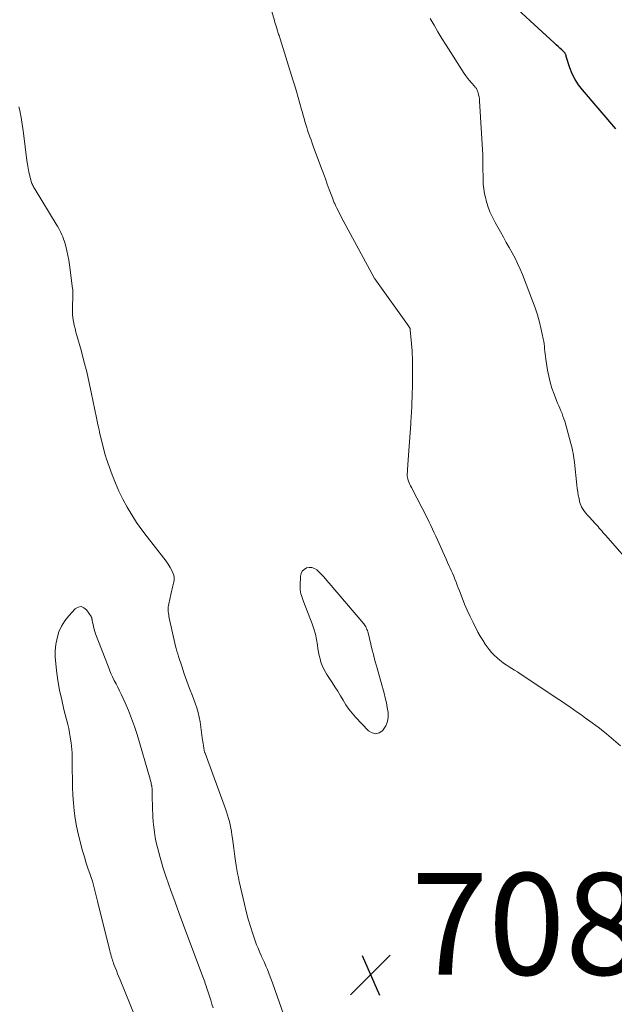
# Model space of a CAD drawing. Units: feet. Extents: x 2015000 to 2020012, y 540000 to 545000.
# Drawn here: x 2016678 to 2016795, y 540964 to 541157 of the extents above; entities that cross this region are included whole.
import ezdxf

# ---------------------------------------------------------------- set-up
doc = ezdxf.new("R2010")
doc.units = ezdxf.units.FT
doc.header["$LTSCALE"] = 100
doc.header["$MEASUREMENT"] = 0
for name, color, linetype, lineweight in [('CONTOUR INDEX', 32, 'Continuous', 25), ('CONTOUR INTERMEDIATE', 40, 'Continuous', 15), ('SPOT ELEVATION', 7, 'Continuous', 15)]:
    doc.layers.add(name, color=color, linetype=linetype, lineweight=lineweight)
doc.styles.add('slant', font='romans.shx', dxfattribs={"oblique": 14.999978})

# ---------------------------------------------------------------- blocks, each defined once
blk = doc.blocks.new('SPOT')
at = {"layer": 'SPOT ELEVATION', "lineweight": 25}
for p, q in [((-3.95, -3.95), (3.86, 3.85)), ((-1.67, 3.81), (1.74, -3.97))]:
    blk.add_line(p, q, dxfattribs=at)

msp = doc.modelspace()

# ---------------------------------------------------------------- linework, layer by layer
at = {"layer": 'CONTOUR INDEX', "elevation": 720, "flags": 128}
msp.add_lwpolyline([(2016795.5, 541135.67), (2016788.91, 541143.29), (2016788.14, 541144.29), (2016787.46, 541145.34), (2016786.92, 541146.47), (2016786.46, 541147.64), (2016785.74, 541149.86), (2016785.71, 541149.96), (2016785.68, 541150.06), (2016785.65, 541150.16), (2016785.62, 541150.26), (2016785.59, 541150.36), (2016785.54, 541150.45), (2016785.49, 541150.53), (2016785.42, 541150.61), (2016784.84, 541151.16), (2016784.48, 541151.51), (2016784.12, 541151.86), (2016783.75, 541152.2), (2016783.38, 541152.54), (2016773.07, 541162.06)], dxfattribs=at)
at = {"layer": 'CONTOUR INTERMEDIATE', "flags": 128}
for points, elevation in [([(2016796.4, 541014.32), (2016795.04, 541015.52), (2016793.66, 541016.68), (2016792.24, 541017.79), (2016790.8, 541018.87), (2016789.28, 541019.96), (2016788.57, 541020.47), (2016787.86, 541020.97), (2016787.15, 541021.47), (2016786.43, 541021.97), (2016785.71, 541022.46), (2016784.99, 541022.96), (2016784.27, 541023.44), (2016783.55, 541023.93), (2016777.21, 541028.16), (2016776.67, 541028.52), (2016776.13, 541028.86), (2016775.58, 541029.2), (2016775.03, 541029.54), (2016774.48, 541029.88), (2016773.94, 541030.23), (2016773.41, 541030.6), (2016772.9, 541030.99), (2016772.7, 541031.14), (2016772.11, 541031.63), (2016771.55, 541032.15), (2016771.03, 541032.71), (2016770.54, 541033.3), (2016770.34, 541033.56), (2016769.8, 541034.31), (2016769.29, 541035.08), (2016768.81, 541035.87), (2016768.37, 541036.69), (2016767.4, 541038.58), (2016766.81, 541039.78), (2016766.25, 541040.99), (2016765.73, 541042.22), (2016765.23, 541043.46), (2016764.73, 541044.79), (2016764.5, 541045.37), (2016764.28, 541045.95), (2016764.05, 541046.53), (2016763.82, 541047.11), (2016763.59, 541047.69), (2016763.35, 541048.26), (2016763.09, 541048.83), (2016762.84, 541049.4), (2016762.72, 541049.66), (2016762.39, 541050.35), (2016762.08, 541051.05), (2016761.77, 541051.75), (2016761.46, 541052.45), (2016761.04, 541053.4), (2016760.73, 541054.11), (2016760.42, 541054.82), (2016760.1, 541055.53), (2016759.78, 541056.24), (2016759.45, 541056.94), (2016759.12, 541057.65), (2016758.77, 541058.34), (2016758.42, 541059.03), (2016755.28, 541065.13), (2016755.12, 541065.44), (2016754.98, 541065.75), (2016754.85, 541066.06), (2016754.72, 541066.38), (2016754.58, 541066.77), (2016754.54, 541066.9), (2016754.51, 541067.03), (2016754.49, 541067.17), (2016754.47, 541067.3), (2016754.47, 541067.44), (2016754.46, 541067.58), (2016754.47, 541067.71), (2016754.47, 541067.85), (2016754.49, 541068.24), (2016754.5, 541068.58), (2016754.52, 541068.91), (2016754.54, 541069.24), (2016754.57, 541069.58), (2016754.79, 541072.4), (2016754.92, 541074.14), (2016755.04, 541075.89), (2016755.16, 541077.63), (2016755.26, 541079.38), (2016755.28, 541079.61), (2016755.37, 541081.47), (2016755.43, 541083.33), (2016755.47, 541085.2), (2016755.47, 541087.06), (2016755.46, 541090.97), (2016755.45, 541091.1), (2016755.45, 541091.24), (2016755.44, 541091.37), (2016755.44, 541091.5), (2016755.43, 541091.64), (2016755.42, 541091.77), (2016755.41, 541091.9), (2016755.4, 541092.03), (2016755.05, 541096.12), (2016755.04, 541096.2), (2016755.02, 541096.29), (2016755, 541096.37), (2016754.97, 541096.45), (2016754.94, 541096.53), (2016754.9, 541096.61), (2016754.86, 541096.68), (2016754.81, 541096.75), (2016748.1, 541106.15), (2016748.08, 541106.16), (2016748.07, 541106.18), (2016748.06, 541106.2), (2016748.05, 541106.21), (2016748.01, 541106.28), (2016747.99, 541106.3), (2016747.98, 541106.32), (2016747.97, 541106.34), (2016747.96, 541106.36), (2016741.54, 541118.24), (2016741.3, 541118.69), (2016741.07, 541119.14), (2016740.84, 541119.59), (2016740.62, 541120.04), (2016740.35, 541120.58), (2016740.27, 541120.77), (2016740.19, 541120.95), (2016740.11, 541121.13), (2016740.03, 541121.32), (2016739.96, 541121.51), (2016739.89, 541121.69), (2016739.81, 541121.88), (2016739.74, 541122.07), (2016739.12, 541123.75), (2016738.73, 541124.78), (2016738.35, 541125.81), (2016737.97, 541126.84), (2016737.58, 541127.87), (2016735.97, 541132.22), (2016735.75, 541132.84), (2016735.53, 541133.46), (2016735.31, 541134.08), (2016735.09, 541134.7), (2016735.06, 541134.79), (2016734.87, 541135.36), (2016734.68, 541135.94), (2016734.5, 541136.52), (2016734.33, 541137.1), (2016734.16, 541137.69), (2016733.99, 541138.27), (2016733.83, 541138.86), (2016733.67, 541139.44), (2016733.35, 541140.62), (2016733.03, 541141.8), (2016732.7, 541142.97), (2016732.35, 541144.13), (2016731.99, 541145.3), (2016729.45, 541153.32), (2016729.38, 541153.55), (2016729.31, 541153.78), (2016729.24, 541154), (2016729.16, 541154.23), (2016729.09, 541154.45), (2016729.01, 541154.68), (2016728.94, 541154.91), (2016728.87, 541155.13), (2016728.78, 541155.44), (2016728.66, 541155.82), (2016728.55, 541156.2), (2016728.44, 541156.59), (2016728.32, 541156.97), (2016726.38, 541163.66)], 712), ([(2016799.55, 541048.79), (2016793.43, 541055.75), (2016793.18, 541056.03), (2016792.94, 541056.31), (2016792.71, 541056.59), (2016792.47, 541056.88), (2016792.23, 541057.16), (2016791.99, 541057.44), (2016791.74, 541057.72), (2016791.49, 541057.99), (2016790.23, 541059.33), (2016789.91, 541059.69), (2016789.6, 541060.05), (2016789.32, 541060.43), (2016789.04, 541060.82), (2016788.93, 541061), (2016788.74, 541061.32), (2016788.58, 541061.65), (2016788.46, 541061.99), (2016788.36, 541062.35), (2016788.24, 541062.94), (2016788.1, 541063.6), (2016787.99, 541064.26), (2016787.89, 541064.92), (2016787.81, 541065.59), (2016787.33, 541070.02), (2016787.27, 541070.5), (2016787.21, 541070.97), (2016787.14, 541071.44), (2016787.07, 541071.91), (2016786.98, 541072.38), (2016786.89, 541072.85), (2016786.78, 541073.31), (2016786.65, 541073.77), (2016785.42, 541078.14), (2016785.26, 541078.66), (2016785.08, 541079.18), (2016784.89, 541079.69), (2016784.67, 541080.2), (2016784.46, 541080.7), (2016784.24, 541081.21), (2016784.03, 541081.72), (2016783.83, 541082.23), (2016783.33, 541083.49), (2016782.92, 541084.64), (2016782.57, 541085.81), (2016782.29, 541087), (2016782.06, 541088.2), (2016781.72, 541090.39), (2016781.64, 541090.89), (2016781.58, 541091.38), (2016781.53, 541091.87), (2016781.48, 541092.37), (2016781.43, 541092.87), (2016781.37, 541093.36), (2016781.29, 541093.85), (2016781.19, 541094.34), (2016780.79, 541096.22), (2016780.44, 541097.64), (2016780.06, 541099.05), (2016779.61, 541100.44), (2016779.11, 541101.81), (2016777.1, 541106.98), (2016776.65, 541108.08), (2016776.17, 541109.16), (2016775.65, 541110.21), (2016775.09, 541111.26), (2016774.52, 541112.29), (2016773.94, 541113.33), (2016773.37, 541114.36), (2016772.78, 541115.39), (2016771.75, 541117.22), (2016771.21, 541118.27), (2016770.73, 541119.33), (2016770.33, 541120.43), (2016769.99, 541121.55), (2016769.89, 541121.96), (2016769.68, 541122.9), (2016769.51, 541123.85), (2016769.41, 541124.8), (2016769.36, 541125.76), (2016769.3, 541128.26), (2016769.3, 541128.54), (2016769.3, 541128.82), (2016769.3, 541129.11), (2016769.31, 541129.39), (2016769.31, 541129.43), (2016769.32, 541129.69), (2016769.32, 541129.95), (2016769.32, 541130.21), (2016769.31, 541130.47), (2016768.67, 541141.13), (2016768.64, 541141.53), (2016768.58, 541141.93), (2016768.49, 541142.32), (2016768.38, 541142.71), (2016768.2, 541143.26), (2016768.16, 541143.36), (2016768.11, 541143.47), (2016768.05, 541143.56), (2016767.99, 541143.66), (2016767.92, 541143.75), (2016767.84, 541143.84), (2016767.77, 541143.92), (2016767.69, 541144.01), (2016767.07, 541144.7), (2016766.7, 541145.13), (2016766.34, 541145.58), (2016766, 541146.04), (2016765.68, 541146.52), (2016762.09, 541152.13), (2016761.29, 541153.42), (2016760.49, 541154.71), (2016759.72, 541156.01), (2016758.95, 541157.32)], 716), ([(2016730.15, 540961.56), (2016728.02, 540967.53), (2016727.76, 540968.23), (2016727.5, 540968.93), (2016727.23, 540969.63), (2016726.95, 540970.33), (2016726.67, 540971.02), (2016726.37, 540971.71), (2016726.07, 540972.39), (2016725.75, 540973.07), (2016725.73, 540973.11), (2016725.41, 540973.81), (2016725.11, 540974.52), (2016724.84, 540975.23), (2016724.58, 540975.96), (2016724.09, 540977.38), (2016723.63, 540978.83), (2016723.19, 540980.28), (2016722.8, 540981.75), (2016722.43, 540983.22), (2016721.41, 540987.65), (2016721.24, 540988.44), (2016721.08, 540989.23), (2016720.94, 540990.02), (2016720.82, 540990.81), (2016720.64, 540992.12), (2016720.5, 540993.12), (2016720.36, 540994.12), (2016720.22, 540995.13), (2016720.08, 540996.13), (2016719.99, 540996.82), (2016719.89, 540997.48), (2016719.77, 540998.13), (2016719.63, 540998.78), (2016719.48, 540999.43), (2016719.3, 541000.07), (2016719.12, 541000.71), (2016718.91, 541001.34), (2016718.69, 541001.97), (2016714.69, 541012.87), (2016714.65, 541012.99), (2016714.61, 541013.11), (2016714.58, 541013.24), (2016714.55, 541013.36), (2016714.52, 541013.49), (2016714.5, 541013.61), (2016714.47, 541013.74), (2016714.45, 541013.87), (2016714.37, 541014.38), (2016714.31, 541014.77), (2016714.26, 541015.15), (2016714.2, 541015.54), (2016714.15, 541015.93), (2016713.73, 541019.06), (2016713.56, 541019.99), (2016713.36, 541020.91), (2016713.09, 541021.82), (2016712.77, 541022.71), (2016712.2, 541024.14), (2016711.64, 541025.59), (2016711.1, 541027.04), (2016710.59, 541028.5), (2016710.1, 541029.97), (2016709.46, 541031.91), (2016709.31, 541032.41), (2016709.16, 541032.93), (2016709.02, 541033.44), (2016708.9, 541033.96), (2016707.6, 541039.79), (2016707.54, 541040.1), (2016707.49, 541040.4), (2016707.46, 541040.71), (2016707.45, 541041.02), (2016707.45, 541041.33), (2016707.47, 541041.64), (2016707.51, 541041.95), (2016707.57, 541042.25), (2016707.97, 541044.1), (2016708.1, 541044.66), (2016708.23, 541045.23), (2016708.37, 541045.79), (2016708.51, 541046.35), (2016708.55, 541046.53), (2016708.62, 541047), (2016708.62, 541047.46), (2016708.53, 541047.91), (2016708.37, 541048.35), (2016708.15, 541048.78), (2016707.81, 541049.43), (2016707.44, 541050.05), (2016707.04, 541050.65), (2016706.6, 541051.24), (2016703.29, 541055.43), (2016702.23, 541056.83), (2016701.22, 541058.27), (2016700.27, 541059.75), (2016699.37, 541061.26), (2016698.54, 541062.82), (2016697.77, 541064.4), (2016697.07, 541066.01), (2016696.43, 541067.65), (2016695.24, 541070.92), (2016695.17, 541071.13), (2016695.1, 541071.34), (2016695.04, 541071.55), (2016694.98, 541071.76), (2016693.96, 541075.98), (2016693.93, 541076.11), (2016693.9, 541076.25), (2016693.87, 541076.39), (2016693.84, 541076.52), (2016693.81, 541076.66), (2016693.78, 541076.79), (2016693.75, 541076.93), (2016693.72, 541077.07), (2016693.62, 541077.48), (2016693.55, 541077.82), (2016693.47, 541078.16), (2016693.4, 541078.51), (2016693.33, 541078.85), (2016692.39, 541083.54), (2016691.93, 541085.7), (2016691.43, 541087.85), (2016690.88, 541089.99), (2016690.3, 541092.12), (2016689.48, 541094.99), (2016689.29, 541095.68), (2016689.12, 541096.37), (2016688.96, 541097.07), (2016688.83, 541097.77), (2016688.72, 541098.48), (2016688.65, 541099.19), (2016688.61, 541099.9), (2016688.61, 541100.61), (2016688.68, 541102.73), (2016688.68, 541102.92), (2016688.69, 541103.12), (2016688.69, 541103.31), (2016688.69, 541103.5), (2016688.69, 541103.7), (2016688.68, 541103.89), (2016688.67, 541104.08), (2016688.65, 541104.27), (2016688.04, 541108.92), (2016687.9, 541109.85), (2016687.73, 541110.77), (2016687.52, 541111.69), (2016687.29, 541112.6), (2016687.03, 541113.5), (2016686.89, 541113.95), (2016686.74, 541114.39), (2016686.55, 541114.82), (2016686.36, 541115.25), (2016686.14, 541115.66), (2016685.92, 541116.08), (2016685.68, 541116.49), (2016685.44, 541116.89), (2016681.26, 541123.72), (2016681.15, 541123.9), (2016681.04, 541124.09), (2016680.93, 541124.29), (2016680.83, 541124.48), (2016680.74, 541124.68), (2016680.66, 541124.88), (2016680.59, 541125.09), (2016680.52, 541125.3), (2016680.23, 541126.39), (2016680.05, 541127.15), (2016679.89, 541127.91), (2016679.76, 541128.68), (2016679.65, 541129.45), (2016679, 541134.83), (2016678.89, 541135.7), (2016678.76, 541136.56), (2016678.62, 541137.42), (2016678.46, 541138.28), (2016678.41, 541138.54), (2016678.25, 541139.26), (2016678.05, 541139.97)], 708), ([(2016716.29, 540962.8), (2016716.05, 540963.56), (2016715.81, 540964.32), (2016715.56, 540965.08), (2016715.28, 540965.93), (2016715.18, 540966.26), (2016715.07, 540966.59), (2016714.96, 540966.92), (2016714.85, 540967.25), (2016714.73, 540967.58), (2016714.62, 540967.91), (2016714.5, 540968.24), (2016714.38, 540968.56), (2016711.28, 540976.81), (2016710.44, 540979.07), (2016709.61, 540981.34), (2016708.79, 540983.61), (2016707.98, 540985.89), (2016707.06, 540988.53), (2016706.73, 540989.49), (2016706.42, 540990.46), (2016706.12, 540991.43), (2016705.84, 540992.4), (2016705.58, 540993.38), (2016705.33, 540994.36), (2016705.11, 540995.35), (2016704.9, 540996.34), (2016704.73, 540997.36), (2016704.59, 540998.37), (2016704.5, 540999.38), (2016704.44, 541000.4), (2016704.31, 541004.33), (2016704.31, 541004.6), (2016704.3, 541004.86), (2016704.3, 541005.13), (2016704.29, 541005.4), (2016704.29, 541005.67), (2016704.27, 541005.93), (2016704.24, 541006.2), (2016704.2, 541006.46), (2016704.19, 541006.54), (2016704.13, 541006.85), (2016704.07, 541007.15), (2016703.99, 541007.45), (2016703.91, 541007.75), (2016701.32, 541016.56), (2016700.81, 541018.15), (2016700.26, 541019.73), (2016699.63, 541021.28), (2016698.96, 541022.81), (2016698.19, 541024.47), (2016697.86, 541025.16), (2016697.53, 541025.84), (2016697.19, 541026.52), (2016696.85, 541027.2), (2016696.51, 541027.89), (2016696.19, 541028.58), (2016695.89, 541029.28), (2016695.61, 541029.98), (2016693.18, 541036.37), (2016693.02, 541036.82), (2016692.88, 541037.28), (2016692.76, 541037.74), (2016692.66, 541038.21), (2016692.52, 541038.93), (2016692.5, 541039.04), (2016692.48, 541039.15), (2016692.46, 541039.26), (2016692.44, 541039.37), (2016692.41, 541039.48), (2016692.38, 541039.58), (2016692.33, 541039.68), (2016692.27, 541039.78), (2016691.39, 541041.08), (2016690.86, 541041.5), (2016690.32, 541041.71), (2016689.75, 541041.59), (2016689.16, 541041.25), (2016687.88, 541039.88), (2016687.11, 541038.9), (2016686.45, 541037.86), (2016685.96, 541036.72), (2016685.59, 541035.53), (2016685.37, 541034.28), (2016685.24, 541033.03), (2016685.24, 541031.78), (2016685.33, 541030.52), (2016685.5, 541029.15), (2016685.77, 541027.21), (2016686.1, 541025.28), (2016686.5, 541023.36), (2016686.94, 541021.45), (2016687.69, 541018.54), (2016687.88, 541017.72), (2016688.05, 541016.91), (2016688.2, 541016.08), (2016688.32, 541015.26), (2016688.37, 541014.9), (2016688.44, 541014.25), (2016688.5, 541013.59), (2016688.53, 541012.94), (2016688.55, 541012.28), (2016688.55, 541011.63), (2016688.56, 541010.97), (2016688.56, 541010.32), (2016688.57, 541009.66), (2016688.6, 541007.74), (2016688.64, 541006.19), (2016688.71, 541004.65), (2016688.83, 541003.11), (2016688.97, 541001.57), (2016689.17, 541000.03), (2016689.42, 540998.51), (2016689.74, 540997), (2016690.11, 540995.5), (2016690.26, 540994.91), (2016690.6, 540993.7), (2016690.96, 540992.49), (2016691.34, 540991.29), (2016691.74, 540990.09), (2016692.04, 540989.24), (2016692.3, 540988.47), (2016692.54, 540987.7), (2016692.76, 540986.91), (2016692.97, 540986.13), (2016693.17, 540985.34), (2016693.37, 540984.55), (2016693.56, 540983.76), (2016693.76, 540982.97), (2016695.95, 540974.07), (2016696.04, 540973.71), (2016696.14, 540973.36), (2016696.24, 540973), (2016696.34, 540972.65), (2016696.38, 540972.54), (2016696.47, 540972.25), (2016696.57, 540971.95), (2016696.68, 540971.66), (2016696.78, 540971.36), (2016697.02, 540970.74), (2016697.25, 540970.13), (2016697.49, 540969.53), (2016697.73, 540968.93), (2016697.97, 540968.33), (2016700.97, 540961.07)], 704)]:
    msp.add_lwpolyline(points, dxfattribs=dict(at, elevation=elevation))
at = {"layer": 'CONTOUR INTERMEDIATE', "elevation": 708, "flags": 128}
msp.add_lwpolyline([(2016735.72, 541049.42), (2016735.2, 541049.43), (2016734.66, 541049.32), (2016734.19, 541049.03), (2016733.82, 541048.67), (2016733.6, 541048.21), (2016733.47, 541047.67), (2016733.37, 541045.82), (2016733.37, 541045.42), (2016733.39, 541045.02), (2016733.46, 541044.63), (2016733.55, 541044.24), (2016733.66, 541043.86), (2016733.78, 541043.48), (2016733.92, 541043.1), (2016734.05, 541042.72), (2016735.74, 541038.33), (2016736.09, 541037.32), (2016736.39, 541036.29), (2016736.62, 541035.25), (2016736.8, 541034.19), (2016736.9, 541033.41), (2016737.01, 541032.74), (2016737.14, 541032.08), (2016737.3, 541031.42), (2016737.49, 541030.77), (2016737.72, 541030.14), (2016737.98, 541029.52), (2016738.29, 541028.92), (2016738.64, 541028.35), (2016739.66, 541026.81), (2016740.22, 541025.94), (2016740.78, 541025.06), (2016741.31, 541024.17), (2016741.84, 541023.28), (2016742.39, 541022.4), (2016742.98, 541021.55), (2016743.62, 541020.74), (2016744.31, 541019.97), (2016746.84, 541017.29), (2016747.55, 541016.88), (2016748.26, 541016.71), (2016748.95, 541016.92), (2016749.63, 541017.38), (2016749.74, 541017.51), (2016750.23, 541018.29), (2016750.58, 541019.11), (2016750.71, 541019.99), (2016750.69, 541020.91), (2016750.54, 541021.86), (2016750.35, 541022.8), (2016750.14, 541023.74), (2016749.9, 541024.68), (2016748.73, 541028.9), (2016748.54, 541029.58), (2016748.35, 541030.26), (2016748.16, 541030.93), (2016747.97, 541031.61), (2016747.79, 541032.29), (2016747.61, 541032.97), (2016747.44, 541033.65), (2016747.28, 541034.33), (2016746.77, 541036.52), (2016746.7, 541036.76), (2016746.63, 541037), (2016746.54, 541037.24), (2016746.45, 541037.47), (2016746.34, 541037.7), (2016746.21, 541037.91), (2016746.07, 541038.12), (2016745.92, 541038.31), (2016739.1, 541046.31), (2016738.93, 541046.51), (2016738.76, 541046.71), (2016738.6, 541046.91), (2016738.43, 541047.11), (2016738.27, 541047.31), (2016738.09, 541047.51), (2016737.92, 541047.7), (2016737.73, 541047.88), (2016736.66, 541048.92), (2016736.2, 541049.23)], close=True, dxfattribs=at)

# ---------------------------------------------------------------- block references
at = {"layer": 'SPOT ELEVATION'}
msp.add_blockref('SPOT', (2016747.23, 540969.31, 708.51), dxfattribs=at)

# ---------------------------------------------------------------- texts
at = {"layer": 'SPOT ELEVATION', "style": 'slant', "oblique": 15}
msp.add_text('708.5', height=20, dxfattribs=at).set_placement((2016755.23, 540969.31, 708.51))

doc.saveas('drawing.dxf')
